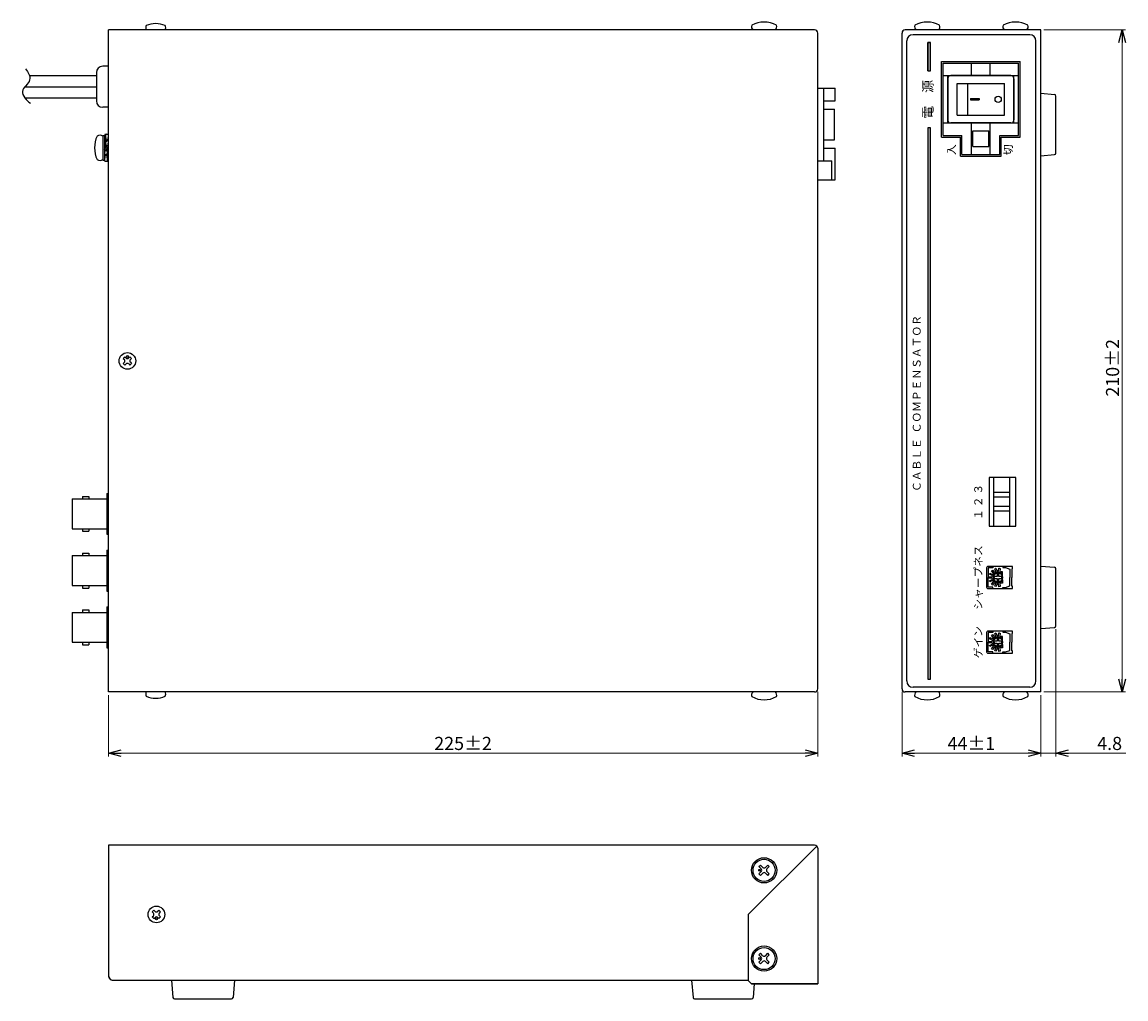
# Model space of a CAD drawing. Extents: x -333 to 366, y -165 to 149.
# Drawn here: x 16 to 366, y -165 to 145 of the extents above; entities that cross this region are included whole.
import ezdxf

# ---------------------------------------------------------------- set-up
doc = ezdxf.new("R2010")
doc.units = 0
doc.layers.get('0').update_dxf_attribs({"linetype": 'CONTINUOUS'})
doc.layers.get('DEFPOINTS').update_dxf_attribs({"linetype": 'CONTINUOUS'})
doc.layers.add('1', color=7, linetype='CONTINUOUS')
doc.styles.add('MX_NOTE_STANDARD', font='txt.shx', dxfattribs={"height": 4.1656, "bigfont": 'extfont.shx'})
doc.styles.add('幅0.8高さ2.3', font='txt.shx', dxfattribs={"width": 0.8, "height": 2.3, "bigfont": 'extfont.shx'})
doc.dimstyles.new('ARTICS', dxfattribs={"dimtxt": 4.1656, "dimasz": 4, "dimexe": 1, "dimexo": 1, "dimgap": 1, "dimtad": 1, "dimtoh": 1, "dimdec": 1, "dimdsep": 46, "dimtxsty": 'MX_NOTE_STANDARD', "dimblk": 'OPEN30', "dimcen": 2.5, "dimclrt": 6, "dimadec": 0, "dimazin": 0, "dimtfac": 1, "dimtdec": 1, "dimtmove": 0, "dimatfit": 3, "dimldrblk": 'OPEN30', "dimfxl": 1, "dimtolj": 1, "dimtzin": 0, "dimlwd": 13, "dimlwe": 13, "dimarcsym": 0})

# ---------------------------------------------------------------- blocks, each defined once
blk = doc.blocks.new('_OPEN30')
at = {"color": 0, "linetype": 'ByBlock'}
for p, q in [((-1, 0.267949), (0, 0)), ((0, 0), (-1, -0.267949)), ((0, 0), (-1, 0))]:
    blk.add_line(p, q, dxfattribs=at)
blk = doc.blocks.new('*D2')
at = {"layer": '1', "color": 0, "linetype": 'Continuous', "lineweight": 13}
for p, q in [((43.51, -68.75), (43.51, -88.18)), ((268.51, -67.75), (268.51, -88.18)), ((264.51, -87.18), (47.51, -87.18))]:
    blk.add_line(p, q, dxfattribs=at)
at = {"layer": 'DEFPOINTS', "color": 0, "linetype": 'Continuous'}
for p in [(43.51, -67.75), (268.51, -66.75), (43.51, -87.18)]:
    blk.add_point(p, dxfattribs=at)
at = {"layer": '1', "color": 0, "linetype": 'Continuous', "lineweight": 13, "xscale": 4, "yscale": 4, "zscale": 4, "rotation": 180}
blk.add_blockref('_OPEN30', (43.51, -87.18), dxfattribs=at)
at = {"layer": '1', "color": 0, "linetype": 'Continuous', "lineweight": 13, "xscale": 4, "yscale": 4, "zscale": 4}
blk.add_blockref('_OPEN30', (268.51, -87.18), dxfattribs=at)
at = {"layer": '1', "color": 6, "linetype": 'Continuous', "insert": (156.01, -84.09), "char_height": 4.166, "attachment_point": 5}
blk.add_mtext('\\A1;225±2', dxfattribs=at)
blk = doc.blocks.new('*D3')
at = {"layer": '1', "color": 0, "linetype": 'Continuous', "lineweight": 13}
for p, q in [((344.07, -47.79), (344.07, -88.18)), ((339.27, -68.75), (339.27, -88.18)), ((335.27, -87.18), (331.27, -87.18)), ((339.27, -87.18), (344.07, -87.18)), ((348.07, -87.18), (366.3, -87.18))]:
    blk.add_line(p, q, dxfattribs=at)
at = {"layer": 'DEFPOINTS', "color": 0, "linetype": 'Continuous'}
for p in [(344.07, -46.79), (339.27, -67.75), (339.27, -87.18)]:
    blk.add_point(p, dxfattribs=at)
at = {"layer": '1', "color": 0, "linetype": 'Continuous', "lineweight": 13, "xscale": 4, "yscale": 4, "zscale": 4}
blk.add_blockref('_OPEN30', (339.27, -87.18), dxfattribs=at)
at = {"layer": '1', "color": 0, "linetype": 'Continuous', "lineweight": 13, "xscale": 4, "yscale": 4, "zscale": 4, "rotation": 180}
blk.add_blockref('_OPEN30', (344.07, -87.18), dxfattribs=at)
at = {"layer": '1', "color": 6, "linetype": 'Continuous', "insert": (361.13, -84.09), "char_height": 4.166, "attachment_point": 5}
blk.add_mtext('\\A1;4.8', dxfattribs=at)
blk = doc.blocks.new('*D4')
at = {"layer": '1', "color": 0, "linetype": 'Continuous', "lineweight": 13}
for p, q in [((295.27, -67.75), (295.27, -88.18)), ((339.27, -68.75), (339.27, -88.18)), ((335.27, -87.18), (299.27, -87.18))]:
    blk.add_line(p, q, dxfattribs=at)
at = {"layer": 'DEFPOINTS', "color": 0, "linetype": 'Continuous'}
for p in [(295.27, -66.75), (339.27, -67.75), (295.27, -87.18)]:
    blk.add_point(p, dxfattribs=at)
at = {"layer": '1', "color": 0, "linetype": 'Continuous', "lineweight": 13, "xscale": 4, "yscale": 4, "zscale": 4, "rotation": 180}
blk.add_blockref('_OPEN30', (295.27, -87.18), dxfattribs=at)
at = {"layer": '1', "color": 0, "linetype": 'Continuous', "lineweight": 13, "xscale": 4, "yscale": 4, "zscale": 4}
blk.add_blockref('_OPEN30', (339.27, -87.18), dxfattribs=at)
at = {"layer": '1', "color": 6, "linetype": 'Continuous', "insert": (317.27, -84.09), "char_height": 4.166, "attachment_point": 5}
blk.add_mtext('\\A1;44±1', dxfattribs=at)
blk = doc.blocks.new('*D1')
at = {"layer": '1', "color": 0, "linetype": 'Continuous', "lineweight": 13}
for p, q in [((340.27, 142.25), (366.14, 142.25)), ((365.14, 138.25), (365.14, -63.75)), ((340.27, -67.75), (366.14, -67.75))]:
    blk.add_line(p, q, dxfattribs=at)
at = {"layer": 'DEFPOINTS', "color": 0, "linetype": 'Continuous'}
for p in [(339.27, 142.25), (339.27, -67.75), (365.14, -67.75)]:
    blk.add_point(p, dxfattribs=at)
at = {"layer": '1', "color": 0, "linetype": 'Continuous', "lineweight": 13, "xscale": 4, "yscale": 4, "zscale": 4}
for p, rotation in [((365.14, 142.25), 90), ((365.14, -67.75), 270)]:
    blk.add_blockref('_OPEN30', p, dxfattribs=dict(at, rotation=rotation))
at = {"layer": '1', "color": 6, "linetype": 'Continuous', "insert": (362.06, 35.07), "char_height": 4.166, "attachment_point": 5, "rotation": 90}
blk.add_mtext('\\A1;210±2', dxfattribs=at)

msp = doc.modelspace()

# ---------------------------------------------------------------- hatches: boundary and pattern name
at = {"layer": '1', "linetype": 'Continuous'}
for points in [[(304.27, 138.25), (303.47, 138.25), (303.47, 129.25), (304.27, 129.25)], [(304.27, 111.25), (303.47, 111.25), (303.47, -63.75), (304.27, -63.75)]]:
    msp.add_hatch(color=191, dxfattribs=at).paths.add_polyline_path(points)

# ---------------------------------------------------------------- linework, layer by layer
at = {"layer": '1', "color": 160, "linetype": 'Continuous'}
for p, q in [((43.51, -67.75), (43.51, 142.25)), ((267.51, 142.25), (43.51, 142.25)), ((268.51, -66.75), (268.51, 141.25)), ((295.27, -66.75), (295.27, 141.25)), ((339.27, 142.25), (296.27, 142.25)), ((339.27, -67.75), (339.27, 142.25)), ((43.51, -65.55), (43.51, 140.05)), ((307.77, 132.25), (332.77, 132.25)), ((307.77, 108.25), (307.77, 132.25)), ((332.77, 108.25), (332.77, 132.25)), ((307.77, 108.25), (313.77, 108.25)), ((313.77, 102.25), (313.77, 108.25)), ((326.77, 102.25), (326.77, 108.25)), ((326.77, 108.25), (332.77, 108.25)), ((313.77, 102.25), (326.77, 102.25)), ((267.51, -67.75), (43.51, -67.75)), ((339.27, -67.75), (296.27, -67.75)), ((43.51, -116.34), (43.51, -158.14)), ((267.51, -116.34), (43.51, -116.34)), ((246.51, -138.33), (268.22, -116.63)), ((268.51, -117.34), (268.51, -160.34)), ((246.51, -138.33), (246.51, -159.34)), ((43.51, -158.14), (44.51, -159.14)), ((44.71, -159.14), (246.51, -159.14)), ((247.51, -160.34), (246.51, -159.34)), ((247.51, -160.34), (268.51, -160.34)), ((268.51, -160.34), (247.51, -160.34))]:
    msp.add_line(p, q, dxfattribs=at)
at = {"layer": '1', "color": 10, "linetype": 'Continuous'}
for p, q in [((335.77, 140.75), (298.77, 140.75)), ((296.77, -64.25), (296.77, 138.75)), ((337.77, -64.25), (337.77, 138.75)), ((307.77, 132.25), (332.77, 132.25)), ((307.77, 108.25), (307.77, 132.25)), ((332.77, 108.25), (332.77, 132.25)), ((307.77, 108.25), (313.77, 108.25)), ((313.77, 102.25), (313.77, 108.25)), ((326.77, 102.25), (326.77, 108.25)), ((326.77, 108.25), (332.77, 108.25)), ((313.77, 102.25), (326.77, 102.25)), ((335.77, -66.25), (298.77, -66.25))]:
    msp.add_line(p, q, dxfattribs=at)
at = {"layer": '1', "color": 191, "linetype": 'Continuous'}
for p, q in [((303.47, 129.25), (303.47, 138.25)), ((303.47, 138.25), (304.27, 138.25)), ((304.27, 129.25), (304.27, 138.25)), ((303.47, 129.25), (304.27, 129.25)), ((41.77, 108.77), (42.27, 108.77)), ((41.77, 108.77), (41.77, 100.97)), ((42.27, 108.77), (42.27, 100.97)), ((42.38, 109.07), (42.51, 106.9)), ((42.38, 109.07), (42.59, 109.07)), ((42.59, 109.07), (42.71, 107.07)), ((43.38, 109.07), (43.28, 107.3)), ((42.27, 104.3), (43.07, 105.69)), ((42.32, 106.7), (42.56, 106.57)), ((42.32, 106.7), (42.59, 104.87)), ((42.56, 106.57), (42.74, 105.12)), ((42.7, 104.05), (43.5, 105.44)), ((43.07, 105.69), (43.5, 105.44)), ((43.19, 107.36), (43.44, 107.21)), ((43.44, 107.21), (43.28, 105.56)), ((42.27, 104.3), (42.7, 104.05)), ((42.32, 102.53), (42.48, 104.18)), ((42.57, 102.39), (42.32, 102.53)), ((42.38, 100.67), (42.49, 102.44)), ((43.2, 103.17), (43.02, 104.62)), ((43.18, 100.67), (43.06, 102.67)), ((43.44, 103.04), (43.17, 104.87)), ((43.44, 103.04), (43.2, 103.17)), ((43.38, 100.67), (43.25, 102.84)), ((41.77, 100.97), (42.27, 100.97)), ((43.38, 100.67), (43.18, 100.67))]:
    msp.add_line(p, q, dxfattribs=at)
at = {"layer": '1', "color": 80, "linetype": 'Continuous'}
for p, q in [((43.51, 130.75), (41.71, 130.75)), ((308.27, 131.76), (332.27, 131.76)), ((308.27, 108.76), (308.27, 131.76)), ((317.27, 127.76), (317.27, 131.76)), ((323.27, 127.76), (323.27, 131.76)), ((332.27, 108.76), (332.27, 131.76)), ((39.71, 128.75), (39.71, 119.75)), ((308.27, 127.76), (332.27, 127.76)), ((309.77, 112.76), (309.77, 127.76)), ((309.77, 126.76), (309.77, 113.76)), ((329.77, 127.76), (310.77, 127.76)), ((330.77, 112.76), (330.77, 127.76)), ((330.77, 126.76), (330.77, 113.76)), ((312.77, 125.26), (327.77, 125.26)), ((312.77, 115.26), (312.77, 125.26)), ((316.02, 125.26), (316.02, 115.26)), ((327.77, 115.26), (327.77, 125.26)), ((43.51, 117.75), (41.71, 117.75)), ((308.27, 112.76), (332.27, 112.76)), ((329.77, 112.76), (310.77, 112.76)), ((312.77, 115.26), (327.77, 115.26)), ((317.27, 102.76), (317.27, 112.76)), ((323.27, 102.76), (323.27, 112.76)), ((308.27, 108.76), (314.27, 108.76)), ((314.27, 102.76), (314.27, 108.76)), ((317.77, 105.26), (317.77, 110.26)), ((317.77, 110.26), (322.77, 110.26)), ((322.77, 105.26), (322.77, 110.26)), ((326.27, 102.76), (326.27, 108.76)), ((326.27, 108.76), (332.27, 108.76)), ((317.77, 105.26), (322.77, 105.26)), ((314.27, 102.76), (326.27, 102.76)), ((32.01, -6.5), (32.01, -16)), ((32.01, -6.5), (43.01, -6.5)), ((35.25, -5.7), (37.25, -5.7)), ((35.25, -5.7), (35.25, -6.5)), ((37.25, -5.7), (37.25, -6.5)), ((43.01, -4.75), (43.01, -17.75)), ((43.01, -4.75), (43.51, -4.75)), ((32.01, -16), (43.01, -16)), ((35.25, -16), (35.25, -16.8)), ((35.25, -16.8), (37.25, -16.8)), ((37.25, -16), (37.25, -16.8)), ((43.01, -17.75), (43.51, -17.75)), ((32.01, -24.5), (32.01, -34)), ((32.01, -24.5), (43.01, -24.5)), ((35.25, -23.7), (37.25, -23.7)), ((35.25, -23.7), (35.25, -24.5)), ((37.25, -23.7), (37.25, -24.5)), ((43.01, -22.75), (43.01, -35.75)), ((43.01, -22.75), (43.51, -22.75)), ((32.01, -34), (43.01, -34)), ((35.25, -34), (35.25, -34.8)), ((35.25, -34.8), (37.25, -34.8)), ((37.25, -34), (37.25, -34.8)), ((43.01, -35.75), (43.51, -35.75)), ((35.25, -41.7), (37.25, -41.7)), ((35.25, -41.7), (35.25, -42.5)), ((37.25, -41.7), (37.25, -42.5)), ((43.01, -40.75), (43.01, -53.75)), ((43.01, -40.75), (43.51, -40.75)), ((32.01, -42.5), (32.01, -52)), ((32.01, -42.5), (43.01, -42.5)), ((32.01, -52), (43.01, -52)), ((35.25, -52), (35.25, -52.8)), ((37.25, -52), (37.25, -52.8)), ((35.25, -52.8), (37.25, -52.8)), ((43.01, -53.75), (43.51, -53.75))]:
    msp.add_line(p, q, dxfattribs=at)
at = {"layer": '1', "color": 7, "linetype": 'Continuous'}
for p, q in [((18.43, 127.76), (39.71, 127.76)), ((17.04, 124.26), (39.71, 124.26)), ((16.92, 120.76), (39.71, 120.76)), ((317.02, 120.46), (319.77, 120.46)), ((317.02, 120.06), (319.77, 120.06)), ((63.51, -159.14), (83.51, -159.14))]:
    msp.add_line(p, q, dxfattribs=at)
at = {"layer": '1', "color": 20, "linetype": 'Continuous'}
for p, q in [((268.51, 123.75), (274.01, 123.75)), ((270.51, 100.75), (270.51, 123.75)), ((274.01, 119.75), (274.01, 123.75)), ((270.51, 119.75), (274.01, 119.75)), ((270.51, 117.15), (273.81, 117.15)), ((273.81, 107.35), (273.81, 117.15)), ((270.51, 107.35), (273.81, 107.35)), ((270.51, 104.75), (274.01, 104.75)), ((274.01, 94.75), (274.01, 104.75)), ((268.51, 100.75), (273.01, 100.75)), ((273.01, 94.75), (273.01, 100.75)), ((268.51, 94.75), (274.01, 94.75))]:
    msp.add_line(p, q, dxfattribs=at)
at = {"layer": '1', "linetype": 'Continuous'}
for p, q in [((317.02, 120.46), (317.02, 120.06)), ((319.77, 120.46), (319.77, 120.06))]:
    msp.add_line(p, q, dxfattribs=at)
at = {"layer": '1', "color": 251, "linetype": 'Continuous'}
for p, q in [((339.27, 122.15), (343.61, 121.79)), ((344.07, 103.21), (344.07, 121.29)), ((339.27, 102.35), (343.61, 102.71)), ((339.27, -27.85), (343.61, -28.21)), ((344.07, -46.79), (344.07, -28.71)), ((339.27, -47.65), (343.61, -47.29)), ((63.51, -159.14), (63.97, -164.68)), ((83.51, -159.14), (83.05, -164.68)), ((228.51, -159.14), (228.97, -164.68)), ((248.41, -160.34), (248.05, -164.68)), ((64.47, -165.14), (82.55, -165.14)), ((229.47, -165.14), (247.55, -165.14))]:
    msp.add_line(p, q, dxfattribs=at)
at = {"layer": '1', "color": 0, "linetype": 'Continuous'}
for p, q in [((41.77, 108.61), (41.77, 101.13)), ((48.18, 38.05), (48.71, 38.58)), ((48.71, 38.58), (49.08, 38.21)), ((49.93, 38.21), (50.3, 38.58)), ((50.3, 38.58), (50.83, 38.05)), ((48.18, 38.05), (48.55, 37.68)), ((48.18, 36.46), (48.55, 36.83)), ((48.18, 36.46), (48.71, 35.93)), ((48.71, 35.93), (49.08, 36.3)), ((49.93, 36.3), (50.3, 35.93)), ((50.3, 35.93), (50.83, 36.46)), ((50.46, 37.68), (50.83, 38.05)), ((50.46, 36.83), (50.83, 36.46)), ((249.85, -123.17), (250.34, -122.67)), ((250.59, -123.91), (249.85, -123.17)), ((249.85, -125.5), (250.59, -124.76)), ((250.34, -126), (249.85, -125.5)), ((251.09, -123.42), (250.34, -122.67)), ((250.34, -126), (251.09, -125.25)), ((251.93, -123.42), (252.68, -122.67)), ((252.68, -126), (251.93, -125.25)), ((252.43, -123.91), (253.17, -123.17)), ((253.17, -125.5), (252.43, -124.76)), ((253.17, -123.17), (252.68, -122.67)), ((252.68, -126), (253.17, -125.5)), ((57.38, -137.54), (57.91, -137.01)), ((57.38, -137.54), (57.76, -137.91)), ((57.38, -139.13), (57.76, -138.76)), ((57.38, -139.13), (57.91, -139.66)), ((57.91, -137.01), (58.29, -137.38)), ((57.91, -139.66), (58.29, -139.29)), ((59.13, -137.38), (59.51, -137.01)), ((59.13, -139.29), (59.51, -139.66)), ((59.51, -137.01), (60.04, -137.54)), ((59.51, -139.66), (60.04, -139.13)), ((59.67, -137.91), (60.04, -137.54)), ((59.67, -138.76), (60.04, -139.13)), ((249.85, -151.17), (250.34, -150.67)), ((250.59, -151.91), (249.85, -151.17)), ((249.85, -153.5), (250.59, -152.76)), ((250.34, -154), (249.85, -153.5)), ((251.09, -151.42), (250.34, -150.67)), ((250.34, -154), (251.09, -153.25)), ((251.93, -151.42), (252.68, -150.67)), ((252.68, -154), (251.93, -153.25)), ((252.43, -151.91), (253.17, -151.17)), ((253.17, -153.5), (252.43, -152.76)), ((253.17, -151.17), (252.68, -150.67)), ((252.68, -154), (253.17, -153.5))]:
    msp.add_line(p, q, dxfattribs=at)
at = {"layer": '1', "color": 1}
for p, q in [((324.42, -15.2), (324.42, 0.3)), ((329.42, -15.2), (329.42, 0.3)), ((329.42, -4.45), (324.42, -4.45)), ((329.42, -5.95), (324.42, -5.95)), ((329.42, -8.95), (324.42, -8.95)), ((329.42, -10.45), (324.42, -10.45)), ((324.04, -27.95), (324.04, -28.41)), ((327.2, -27.95), (327.2, -28.31)), ((322.55, -28.41), (322.55, -31.45)), ((324.04, -28.41), (322.55, -28.41)), ((322.55, -34.49), (322.55, -31.45)), ((322.98, -30.4), (323.16, -30.02)), ((323.68, -29.34), (324, -29.07)), ((324.4, -31.45), (324.72, -30.95)), ((324.4, -31.45), (324.72, -31.95)), ((324.72, -30.95), (324.72, -31.14)), ((327.15, -29.63), (326.77, -29.63)), ((326.77, -29.63), (326.77, -29.83)), ((327.15, -30.67), (327.15, -29.63)), ((327.2, -28.31), (328.05, -28.31)), ((328.05, -28.31), (329.5, -28.81)), ((329.5, -28.81), (329.5, -31.45)), ((329.5, -34.08), (329.5, -31.45)), ((330.11, -28.7), (330.11, -31.45)), ((330.32, -28.7), (330.11, -28.7)), ((330.11, -34.19), (330.11, -31.45)), ((324.04, -34.49), (322.55, -34.49)), ((324.04, -34.95), (324.04, -34.49)), ((324.72, -31.95), (324.72, -31.75)), ((326.77, -33.27), (326.77, -33.07)), ((327.15, -33.27), (326.77, -33.27)), ((327.15, -32.23), (327.15, -33.27)), ((327.2, -34.95), (327.2, -34.58)), ((327.2, -34.58), (328.05, -34.58)), ((328.05, -34.58), (329.5, -34.08)), ((330.32, -34.19), (330.11, -34.19)), ((324.04, -48.91), (322.55, -48.91)), ((322.55, -48.91), (322.55, -51.95)), ((324.04, -48.45), (324.04, -48.91)), ((327.2, -48.45), (327.2, -48.81)), ((327.2, -48.81), (328.05, -48.81)), ((328.05, -48.81), (329.5, -49.31)), ((322.55, -54.99), (322.55, -51.95)), ((322.98, -50.9), (323.16, -50.52)), ((323.68, -49.84), (324, -49.57)), ((324.4, -51.95), (324.72, -51.45)), ((324.4, -51.95), (324.72, -52.45)), ((324.72, -51.45), (324.72, -51.64)), ((324.72, -52.45), (324.72, -52.25)), ((327.15, -50.13), (326.77, -50.13)), ((326.77, -50.13), (326.77, -50.33)), ((327.15, -51.17), (327.15, -50.13)), ((329.5, -49.31), (329.5, -51.95)), ((329.5, -54.58), (329.5, -51.95)), ((330.32, -49.2), (330.11, -49.2)), ((330.11, -49.2), (330.11, -51.95)), ((330.11, -54.69), (330.11, -51.95)), ((324.04, -54.99), (322.55, -54.99)), ((324.04, -55.45), (324.04, -54.99)), ((326.77, -53.77), (326.77, -53.57)), ((327.15, -53.77), (326.77, -53.77)), ((327.15, -52.73), (327.15, -53.77)), ((327.2, -55.08), (328.05, -55.08)), ((327.2, -55.45), (327.2, -55.08)), ((328.05, -55.08), (329.5, -54.58)), ((330.32, -54.69), (330.11, -54.69))]:
    msp.add_line(p, q, dxfattribs=at)
at = {"layer": '1', "color": 191, "linetype": 'Continuous'}
for points in [[(303.47, 129.25), (304.27, 129.25), (304.27, 138.25), (303.47, 138.25)], [(303.47, -63.75), (304.27, -63.75), (304.27, 111.25), (303.47, 111.25)]]:
    msp.add_lwpolyline(points, close=True, dxfattribs=at)
at = {"layer": '1', "color": 1}
msp.add_lwpolyline([(331.42, 0.3), (322.92, 0.3), (322.92, -15.2), (331.42, -15.2)], close=True, dxfattribs=at)
for points in [[(330.32, -28.7), (330.32, -27.95), (322.52, -27.95, 0.414214), (322.12, -28.35), (322.12, -34.55, 0.414214), (322.52, -34.95), (330.32, -34.95), (330.32, -34.19)], [(330.32, -49.2), (330.32, -48.45), (322.52, -48.45, 0.414214), (322.12, -48.85), (322.12, -55.05, 0.414214), (322.52, -55.45), (330.32, -55.45), (330.32, -54.69)]]:
    msp.add_lwpolyline(points, format="xyb", dxfattribs=at)
for points in [[(323.8, -31.66), (322.79, -31.66), (322.79, -31.24), (323.8, -31.24)], [(323.9, -30.83), (322.98, -30.4)], [(323.16, -30.02), (324.07, -30.45)], [(324.33, -30.11), (323.68, -29.34)], [(324, -29.07), (324.65, -29.84)], [(325.41, -31.14), (324.6, -31.14)], [(325.02, -29.65), (324.76, -28.67), (325.16, -28.56), (325.43, -29.54)], [(326.03, -31.14), (326.03, -30.23), (325.41, -30.23), (325.41, -31.14)], [(325.85, -29.52), (326.02, -28.53), (326.44, -28.6), (326.26, -29.6)], [(326.03, -31.75), (326.93, -31.75), (326.93, -31.14), (326.03, -31.14)], [(324.07, -32.45), (323.16, -32.87), (322.98, -32.5), (323.9, -32.07)], [(324.65, -33.05), (324, -33.83), (323.68, -33.56), (324.33, -32.78)], [(324.6, -31.75), (325.41, -31.75)], [(325.43, -33.35), (325.16, -34.33), (324.76, -34.22), (325.02, -33.25)], [(325.41, -31.75), (325.41, -32.66), (326.03, -32.66), (326.03, -31.75)], [(326.26, -33.3), (326.44, -34.3), (326.02, -34.37), (325.85, -33.37)], [(323.8, -52.16), (322.79, -52.16), (322.79, -51.74), (323.8, -51.74)], [(323.9, -51.33), (322.98, -50.9)], [(323.16, -50.52), (324.07, -50.95)], [(324.33, -50.61), (323.68, -49.84)], [(324, -49.57), (324.65, -50.34)], [(325.41, -51.64), (324.6, -51.64)], [(324.6, -52.25), (325.41, -52.25)], [(325.02, -50.15), (324.76, -49.17), (325.16, -49.06), (325.43, -50.04)], [(326.03, -51.64), (326.03, -50.73), (325.41, -50.73), (325.41, -51.64)], [(325.41, -52.25), (325.41, -53.16), (326.03, -53.16), (326.03, -52.25)], [(325.85, -50.02), (326.02, -49.03), (326.44, -49.1), (326.26, -50.1)], [(326.03, -52.25), (326.93, -52.25), (326.93, -51.64), (326.03, -51.64)], [(324.07, -52.95), (323.16, -53.37), (322.98, -53), (323.9, -52.57)], [(324.65, -53.55), (324, -54.33), (323.68, -54.06), (324.33, -53.28)], [(325.43, -53.85), (325.16, -54.83), (324.76, -54.72), (325.02, -53.75)], [(326.26, -53.8), (326.44, -54.8), (326.02, -54.87), (325.85, -53.87)]]:
    msp.add_lwpolyline(points, dxfattribs=at)
at = {"layer": '1', "linetype": 'Continuous'}
for centre, radius in [((325.77, 120.26), 1), ((251.51, -124.34), 4), ((251.51, -124.34), 3.5), ((251.51, -152.34), 4), ((251.51, -152.34), 3.5)]:
    msp.add_circle(centre, radius, dxfattribs=at)
at = {"layer": '1', "color": 0, "linetype": 'Continuous'}
for centre, radius in [((49.51, 37.25), 2.64), ((49.51, 38.63), 0.3), ((250.1, -124.34), 0.3), ((58.71, -138.34), 2.64), ((58.71, -139.71), 0.3), ((250.1, -152.34), 0.3)]:
    msp.add_circle(centre, radius, dxfattribs=at)
at = {"layer": '1', "color": 1}
for centre in [(325.72, -31.45), (325.72, -51.95)]:
    msp.add_circle(centre, 1.43, dxfattribs=at)
at = {"layer": '1', "linetype": 'Continuous'}
for centre, radius, start, end in [((56.64, 142.95), 1.32, 148.1092, 211.8908), ((58.51, 136.45), 7.8, 67.3801, 112.6199), ((60.39, 142.95), 1.32, 328.1092, 31.8908), ((249.02, 143.25), 1.5, 161.6771, 221.8103), ((251.52, 136.75), 8, 60.627, 119.373), ((254.02, 143.25), 1.5, 318.1897, 18.3229), ((300.77, 143.25), 1.5, 161.6771, 221.8103), ((303.27, 136.75), 8, 60.627, 119.373), ((305.77, 143.25), 1.5, 318.1897, 18.3229), ((328.77, 143.25), 1.5, 161.6771, 221.8103), ((331.27, 136.75), 8, 60.627, 119.373), ((333.77, 143.25), 1.5, 318.1897, 18.3229), ((56.64, -68.44), 1.32, 148.1092, 211.8908), ((58.51, -61.94), 7.8, 247.3801, 292.6199), ((60.39, -68.44), 1.32, 328.1092, 31.8908), ((249.02, -68.75), 1.5, 138.1897, 198.3229), ((251.52, -62.25), 8, 240.627, 299.373), ((254.02, -68.75), 1.5, 341.6771, 41.8103), ((300.77, -68.75), 1.5, 138.1897, 198.3229), ((303.27, -62.25), 8, 240.627, 299.373), ((305.77, -68.75), 1.5, 341.6771, 41.8103), ((328.77, -68.75), 1.5, 138.1897, 198.3229), ((331.27, -62.25), 8, 240.627, 299.373), ((333.77, -68.75), 1.5, 341.6771, 41.8103)]:
    msp.add_arc(centre, radius, start, end, dxfattribs=at)
at = {"layer": '1', "color": 160, "linetype": 'Continuous'}
for centre, start, end in [((267.51, 141.25), 0, 90), ((296.27, 141.25), 90, 180), ((267.51, -66.75), 270, 0), ((296.27, -66.75), 180, 270), ((267.51, -117.34), 0, 90), ((44.71, -158.14), 180, 270)]:
    msp.add_arc(centre, 1, start, end, dxfattribs=at)
at = {"layer": '1', "color": 10, "linetype": 'Continuous'}
for centre, start, end in [((298.77, 138.75), 90, 180), ((335.77, 138.75), 0, 90), ((298.77, -64.25), 180, 270), ((335.77, -64.25), 270, 0)]:
    msp.add_arc(centre, 2, start, end, dxfattribs=at)
at = {"layer": '1', "color": 80, "linetype": 'Continuous'}
for centre, radius, start, end in [((41.71, 128.75), 2, 90, 180), ((310.77, 126.76), 1, 90, 180), ((329.77, 126.76), 1, 0, 90), ((41.71, 119.75), 2, 180, 270), ((310.77, 113.76), 1, 180, 270), ((329.77, 113.76), 1, 270, 0)]:
    msp.add_arc(centre, radius, start, end, dxfattribs=at)
at = {"layer": '1', "color": 251, "linetype": 'Continuous'}
for centre, start, end in [((343.57, 121.29), 0, 85.2935), ((343.57, 103.21), 274.8208, 0), ((343.57, 103.21), 274.8208, 0), ((343.57, -28.71), 0, 85.2935), ((343.57, -46.79), 274.8208, 0), ((343.57, -46.79), 274.8208, 0), ((64.47, -164.64), 184.8208, 270), ((64.47, -164.64), 184.8208, 270), ((82.55, -164.64), 270, 355.2935), ((229.47, -164.64), 184.8208, 270), ((229.47, -164.64), 184.8208, 270), ((247.55, -164.64), 270, 355.2935)]:
    msp.add_arc(centre, 0.5, start, end, dxfattribs=at)
at = {"layer": '1', "color": 0, "linetype": 'Continuous'}
for centre, radius, start, end in [((48.27, 104.87), 9.16, 155.9105, 204.0895), ((40.83, 107.11), 1.76, 58.1049, 121.8951), ((40.83, 102.63), 1.76, 238.1049, 301.8951), ((48.13, 37.25), 0.6, 314.9323, 45.0676), ((49.51, 38.63), 0.6, 224.9324, 315.0676), ((49.51, 35.87), 0.6, 44.9324, 135.0676), ((50.89, 37.25), 0.6, 134.9324, 225.0676), ((250.17, -124.34), 0.6, 315.0675, 44.9325), ((251.51, -122.99), 0.6, 225.0675, 314.9325), ((251.51, -125.68), 0.6, 45.0675, 134.9325), ((252.85, -124.34), 0.6, 135.0675, 224.9325), ((57.33, -138.34), 0.6, 314.9324, 45.0677), ((58.71, -136.96), 0.6, 224.9324, 315.0676), ((58.71, -139.71), 0.6, 44.9324, 135.0676), ((60.09, -138.34), 0.6, 134.9324, 225.0676), ((250.17, -152.34), 0.6, 315.0675, 44.9325), ((251.51, -150.99), 0.6, 225.0675, 314.9325), ((251.51, -153.68), 0.6, 45.0675, 134.9325), ((252.85, -152.34), 0.6, 135.0675, 224.9325)]:
    msp.add_arc(centre, radius, start, end, dxfattribs=at)
at = {"layer": '1', "color": 191, "linetype": 'Continuous'}
for centre, radius, start, end in [((42.88, 107.4), 1.75, 73.3754, 106.6246), ((42.99, 107.22), 1.9, 77.9284, 102.0716), ((44.07, 105.27), 2.26, 112.9825, 140.7869), ((44.32, 105.13), 2.26, 112.9825, 140.7869), ((41.44, 104.61), 2.26, 292.9825, 320.7869), ((41.69, 104.47), 2.26, 292.9825, 320.7869), ((42.78, 102.52), 1.9, 257.9284, 282.0716), ((42.88, 102.34), 1.75, 253.3754, 286.6246)]:
    msp.add_arc(centre, radius, start, end, dxfattribs=at)
at = {"layer": '1', "color": 1}
for centre, radius, start, end in [((325.72, -31.45), 1.93, 161.2211, 173.7789), ((325.72, -31.45), 1.93, 136.2211, 148.7789), ((325.72, -31.45), 1.63, 28.6946, 331.3054), ((325.72, -31.45), 1.93, 111.2211, 123.7789), ((325.72, -31.45), 2.93, 104.0922, 105), ((325.72, -31.45), 1.93, 86.2211, 98.7789), ((325.72, -31.45), 2.93, 79.0922, 80), ((325.72, -31.45), 1.93, 57.1308, 73.7789), ((325.72, -31.45), 1.93, 186.2211, 198.7789), ((325.72, -31.45), 1.93, 211.2211, 223.7789), ((325.72, -31.45), 1.93, 236.2211, 248.7789), ((325.72, -31.45), 1.93, 261.2211, 273.7789), ((325.72, -31.45), 1.93, 286.2211, 302.8692), ((325.72, -51.95), 1.93, 161.2211, 173.7789), ((325.72, -51.95), 1.93, 186.2211, 198.7789), ((325.72, -51.95), 1.93, 136.2211, 148.7789), ((325.72, -51.95), 1.63, 28.6946, 331.3054), ((325.72, -51.95), 1.93, 111.2211, 123.7789), ((325.72, -51.95), 2.93, 104.0922, 105), ((325.72, -51.95), 1.93, 86.2211, 98.7789), ((325.72, -51.95), 2.93, 79.0922, 80), ((325.72, -51.95), 1.93, 57.1308, 73.7789), ((325.72, -51.95), 1.93, 211.2211, 223.7789), ((325.72, -51.95), 1.93, 236.2211, 248.7789), ((325.72, -51.95), 1.93, 261.2211, 273.7789), ((325.72, -51.95), 1.93, 286.2211, 302.8692)]:
    msp.add_arc(centre, radius, start, end, dxfattribs=at)
at = {"layer": '1', "color": 7, "linetype": 'Continuous'}
msp.add_open_spline([(17.23, 129.9), (17.63, 129.38), (18.35, 128.35), (18.8, 126.19), (17.34, 124.61), (15.74, 122.83), (16.93, 120.46), (18.11, 119.49), (18.8, 119)], degree=3, knots=[0, 0, 0, 0, 1.975341, 3.802034, 6.007531, 8.112862, 10.298179, 12.822692, 12.822692, 12.822692, 12.822692], dxfattribs=at)
msp.add_solid([(319.77, 120.46), (317.02, 120.46), (319.77, 120.06), (317.02, 120.06)], dxfattribs=at)

# ---------------------------------------------------------------- texts
at = {"color": 6, "linetype": 'Continuous', "rotation": 90}
for s, insert, char_height, width, attachment_point in [('電\u3000源', (303.87, 120.25), 3, 13.6605, 5), ('入', (311.27, 104.25), 2.5, 5.5883, 5), ('切', (329.27, 104.25), 2.5, 5.5883, 5), ('ＣＡＢＬＥ  ＣＯＭＰＥＮＳＡＴＯＲ', (301.97, 23.75), 2.5, 60.3438, 8), ('３', (319.77, -3.45), 2.5, 5, 5), ('２', (319.77, -7.45), 2.5, 5, 5), ('１', (319.77, -11.45), 2.5, 5, 5)]:
    msp.add_mtext(s, dxfattribs=dict(at, insert=insert, char_height=char_height, width=width, attachment_point=attachment_point))
at = {"color": 6, "linetype": 'Continuous', "char_height": 2.5, "attachment_point": 5, "rotation": 90, "style": '幅0.8高さ2.3'}
for s, insert, width in [('シャープネス', (319.77, -31.45), 23.0919), ('ゲイン', (319.77, -51.95), 12.0864)]:
    msp.add_mtext(s, dxfattribs=dict(at, insert=insert, width=width))

# ---------------------------------------------------------------- dimensions: what is measured, and where the dimension line sits
at = {"layer": '1', "linetype": 'Continuous'}
dim = msp.add_linear_dim(base=(365.14, -67.75), p1=(339.27, 142.25), p2=(339.27, -67.75), angle=90, text='<>±2', dimstyle='ARTICS', dxfattribs=at)
dim.commit()
dim.dimension.update_dxf_attribs({"geometry": '*D1', "text_midpoint": (365.14, 35.07), "dimtype": 160})
dim = msp.add_linear_dim(base=(339.27, -87.18), p1=(344.07, -46.79), p2=(339.27, -67.75), dimstyle='ARTICS', dxfattribs=at)
dim.commit()
dim.dimension.update_dxf_attribs({"geometry": '*D3', "text_midpoint": (361.13, -87.18), "dimtype": 160})
for base, p1, p2, text, picture, middle in [((43.51, -87.18), (268.51, -66.75), (43.51, -67.75), '<>±2', '*D2', (156.01, -87.18)), ((295.27, -87.18), (339.27, -67.75), (295.27, -66.75), '<>±1', '*D4', (317.27, -87.18))]:
    dim = msp.add_linear_dim(base=base, p1=p1, p2=p2, text=text, dimstyle='ARTICS', dxfattribs=at)
    dim.commit()
    dim.dimension.update_dxf_attribs({"geometry": picture, "text_midpoint": middle, "dimtype": 160})

doc.saveas('drawing.dxf')
